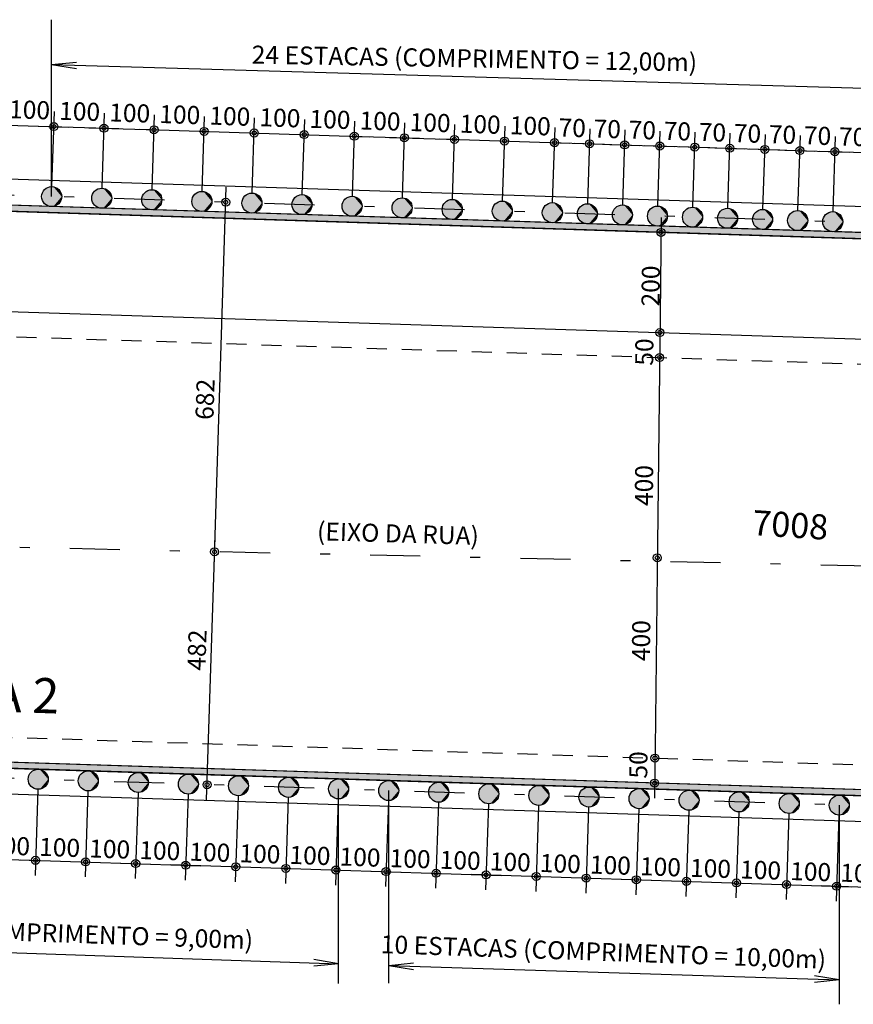
# Model space of a CAD drawing. Extents: x 0 to 119, y 0 to 59.
# Drawn here: x 37 to 46, y 34 to 44 of the extents above; entities that cross this region are included whole.
import ezdxf

# ---------------------------------------------------------------- set-up
doc = ezdxf.new("R2010")
doc.units = 0
doc.linetypes.add('ESTILO_TQS_0001', pattern=[0.35, 0.2, -0.15])
doc.linetypes.add('ESTILO_TQS_0003', pattern=[1.5, 0.5, -0.4, 0.1, -0.5])
for name, color, linetype in [('11', 7, 'CONTINUOUS'), ('16', 7, 'CONTINUOUS'), ('17', 2, 'CONTINUOUS'), ('3', 7, 'CONTINUOUS'), ('4', 1, 'CONTINUOUS'), ('5', 7, 'CONTINUOUS'), ('8', 7, 'CONTINUOUS')]:
    doc.layers.add(name, color=color, linetype=linetype)
doc.styles.get("Standard").update_dxf_attribs({"font": 'ROMANS.SHX'})

msp = doc.modelspace()

# ---------------------------------------------------------------- linework, layer by layer
at = {"layer": '11', "linetype": 'ESTILO_TQS_0003'}
for p, q in [((46.221451, 41.565827), (30.344783, 42.075659)), ((45.779385, 38.153267), (35.78243, 38.371931)), ((46.219579, 35.743309), (29.980277, 36.267242))]:
    msp.add_line(p, q, dxfattribs=at)
at = {"layer": '16', "linetype": 'CONTINUOUS'}
for points in [[(47.504509, 41.405909), (47.488087, 41.465909), (46.216316, 41.465909), (30.341573, 41.97571), (6.094344, 43.540558), (6.09048, 43.480683), (30.339647, 41.915741), (46.216316, 41.405909), (47.504509, 41.405909), (47.504509, 41.405909)], [(18.715439, 37.154479), (18.711575, 37.094603), (29.983502, 36.36719), (46.222804, 35.843257), (49.02691, 35.843226), (49.010488, 35.903226), (46.224738, 35.903226), (29.985437, 36.427159), (18.715439, 37.154479)]]:
    msp.add_lwpolyline(points, dxfattribs=at)
for points in [[(47.504509, 41.405909), (30.341573, 41.97571), (30.339647, 41.915741)], [(47.504509, 41.405909), (46.216316, 41.465909), (30.341573, 41.97571)], [(47.504509, 41.405909), (30.339647, 41.915741), (46.216316, 41.405909)], [(29.983502, 36.36719), (46.224738, 35.903226), (29.985437, 36.427159)], [(29.983502, 36.36719), (46.222804, 35.843257), (46.224738, 35.903226)]]:
    msp.add_solid(points, dxfattribs=at)
at = {"layer": '17', "linetype": 'CONTINUOUS'}
for centre in [(37.599784, 41.842685), (38.099784, 41.826629), (38.599784, 41.810573), (39.099784, 41.794517), (39.599784, 41.778462), (40.099784, 41.762406), (40.599784, 41.74635), (41.099784, 41.730294), (41.599784, 41.714238), (42.099784, 41.698182), (42.599784, 41.682125), (42.949784, 41.670885), (43.299784, 41.659646), (43.649784, 41.648409), (43.999784, 41.637169), (44.349784, 41.62593), (44.699784, 41.614691), (45.049784, 41.603451), (45.399784, 41.592212), (37.46544, 36.025746), (37.96544, 36.009615), (38.46544, 35.993483), (38.96544, 35.977351), (39.46544, 35.961219), (39.96544, 35.945087), (40.46544, 35.928957), (40.96544, 35.912825), (41.46544, 35.896693), (41.96544, 35.880561), (42.46544, 35.86443), (42.96544, 35.848298), (43.46544, 35.832166), (43.96544, 35.816035), (44.46544, 35.799904), (44.96544, 35.783772), (45.46544, 35.76764)]:
    msp.add_circle(centre, 0.1, dxfattribs=at)
for points in [[(37.699784, 41.842685), (37.549784, 41.929288), (37.505815, 41.876887)], [(37.699784, 41.842685), (37.505815, 41.876887), (37.505815, 41.808483)], [(37.699784, 41.842685), (37.617149, 41.941166), (37.549784, 41.929288)], [(37.699784, 41.842685), (37.676388, 41.906964), (37.617149, 41.941166)], [(38.199784, 41.826629), (38.049784, 41.913232), (38.005815, 41.860831)], [(38.199784, 41.826629), (38.117149, 41.92511), (38.049784, 41.913232)], [(38.199784, 41.826629), (38.176388, 41.890908), (38.117149, 41.92511)], [(38.699784, 41.810573), (38.549784, 41.897175), (38.505815, 41.844775)], [(38.699784, 41.810573), (38.617149, 41.909054), (38.549784, 41.897175)], [(38.699784, 41.810573), (38.676388, 41.874852), (38.617149, 41.909054)], [(39.199784, 41.794517), (39.049784, 41.881119), (39.005815, 41.828719)], [(39.199784, 41.794517), (39.117149, 41.892997), (39.049784, 41.881119)], [(39.199784, 41.794517), (39.176388, 41.858795), (39.117149, 41.892997)], [(39.699784, 41.778462), (39.617149, 41.876943), (39.549784, 41.865065)], [(39.699784, 41.778462), (39.676388, 41.842741), (39.617149, 41.876943)], [(37.699784, 41.842685), (37.505815, 41.808483), (37.549784, 41.756083)], [(37.699784, 41.842685), (37.549784, 41.756083), (37.617149, 41.744205)], [(37.699784, 41.842685), (37.617149, 41.744205), (37.676388, 41.778407)], [(38.199784, 41.826629), (38.005815, 41.860831), (38.005815, 41.792427)], [(38.199784, 41.826629), (38.005815, 41.792427), (38.049784, 41.740027)], [(38.199784, 41.826629), (38.049784, 41.740027), (38.117149, 41.728148)], [(38.199784, 41.826629), (38.117149, 41.728148), (38.176388, 41.76235)], [(38.699784, 41.810573), (38.505815, 41.844775), (38.505815, 41.776371)], [(38.699784, 41.810573), (38.505815, 41.776371), (38.549784, 41.72397)], [(38.699784, 41.810573), (38.549784, 41.72397), (38.617149, 41.712092)], [(38.699784, 41.810573), (38.617149, 41.712092), (38.676388, 41.746294)], [(39.199784, 41.794517), (39.005815, 41.828719), (39.005815, 41.760315)], [(39.199784, 41.794517), (39.005815, 41.760315), (39.049784, 41.707914)], [(39.199784, 41.794517), (39.049784, 41.707914), (39.117149, 41.696036)], [(39.199784, 41.794517), (39.117149, 41.696036), (39.176388, 41.730238)], [(39.699784, 41.778462), (39.549784, 41.865065), (39.505814, 41.812664)], [(39.699784, 41.778462), (39.505814, 41.812664), (39.505814, 41.74426)], [(39.699784, 41.778462), (39.505814, 41.74426), (39.549784, 41.69186)], [(39.699784, 41.778462), (39.549784, 41.69186), (39.617149, 41.679981)], [(39.699784, 41.778462), (39.617149, 41.679981), (39.676388, 41.714183)], [(40.199784, 41.762406), (40.049784, 41.849008), (40.005815, 41.796608)], [(40.199784, 41.762406), (40.005815, 41.796608), (40.005815, 41.728204)], [(40.199784, 41.762406), (40.117149, 41.860887), (40.049784, 41.849008)], [(40.199784, 41.762406), (40.176388, 41.826685), (40.117149, 41.860887)], [(40.699784, 41.74635), (40.549784, 41.832952), (40.505815, 41.780552)], [(40.699784, 41.74635), (40.505815, 41.780552), (40.505815, 41.712148)], [(40.699784, 41.74635), (40.617149, 41.84483), (40.549784, 41.832952)], [(40.699784, 41.74635), (40.676388, 41.810628), (40.617149, 41.84483)], [(41.199784, 41.730294), (41.049784, 41.816896), (41.005814, 41.764496)], [(41.199784, 41.730294), (41.117149, 41.828774), (41.049784, 41.816896)], [(41.199784, 41.730294), (41.176388, 41.794572), (41.117149, 41.828774)], [(41.699784, 41.714238), (41.549784, 41.80084), (41.505815, 41.74844)], [(41.699784, 41.714238), (41.617149, 41.812718), (41.549784, 41.80084)], [(41.699784, 41.714238), (41.676388, 41.778516), (41.617149, 41.812718)], [(42.199784, 41.698182), (42.049784, 41.784784), (42.005815, 41.732384)], [(42.199784, 41.698182), (42.117149, 41.796662), (42.049784, 41.784784)], [(42.199784, 41.698182), (42.176388, 41.76246), (42.117149, 41.796662)], [(42.699784, 41.682125), (42.617149, 41.780605), (42.549784, 41.768727)], [(42.699784, 41.682125), (42.676388, 41.746403), (42.617149, 41.780605)], [(40.199784, 41.762406), (40.005815, 41.728204), (40.049784, 41.675803)], [(40.199784, 41.762406), (40.049784, 41.675803), (40.117149, 41.663925)], [(40.199784, 41.762406), (40.117149, 41.663925), (40.176388, 41.698127)], [(40.699784, 41.74635), (40.505815, 41.712148), (40.549784, 41.659747)], [(40.699784, 41.74635), (40.549784, 41.659747), (40.617149, 41.647869)], [(40.699784, 41.74635), (40.617149, 41.647869), (40.676388, 41.682071)], [(41.199784, 41.730294), (41.005814, 41.764496), (41.005814, 41.696092)], [(41.199784, 41.730294), (41.005814, 41.696092), (41.049784, 41.643691)], [(41.199784, 41.730294), (41.049784, 41.643691), (41.117149, 41.631813)], [(41.199784, 41.730294), (41.117149, 41.631813), (41.176388, 41.666015)], [(41.699784, 41.714238), (41.505815, 41.74844), (41.505815, 41.680036)], [(41.699784, 41.714238), (41.505815, 41.680036), (41.549784, 41.627635)], [(41.699784, 41.714238), (41.549784, 41.627635), (41.617149, 41.615757)], [(41.699784, 41.714238), (41.617149, 41.615757), (41.676388, 41.649959)], [(42.199784, 41.698182), (42.005815, 41.732384), (42.005815, 41.66398)], [(42.199784, 41.698182), (42.005815, 41.66398), (42.049784, 41.611579)], [(42.199784, 41.698182), (42.049784, 41.611579), (42.117149, 41.599701)], [(42.199784, 41.698182), (42.117149, 41.599701), (42.176388, 41.633903)], [(42.699784, 41.682125), (42.549784, 41.768727), (42.505815, 41.716327)], [(42.699784, 41.682125), (42.505815, 41.716327), (42.505815, 41.647923)], [(42.699784, 41.682125), (42.505815, 41.647923), (42.549784, 41.595522)], [(42.699784, 41.682125), (42.549784, 41.595522), (42.617149, 41.583644)], [(42.699784, 41.682125), (42.617149, 41.583644), (42.676388, 41.617846)], [(43.049784, 41.670885), (42.899784, 41.757488), (42.855815, 41.705087)], [(43.049784, 41.670885), (42.855815, 41.705087), (42.855815, 41.636683)], [(43.049784, 41.670885), (42.967149, 41.769366), (42.899784, 41.757488)], [(43.049784, 41.670885), (43.026388, 41.735164), (42.967149, 41.769366)], [(43.399784, 41.659646), (43.249784, 41.746249), (43.205815, 41.693848)], [(43.399784, 41.659646), (43.205815, 41.693848), (43.205815, 41.625444)], [(43.399784, 41.659646), (43.317149, 41.758127), (43.249784, 41.746249)], [(43.399784, 41.659646), (43.376388, 41.723925), (43.317149, 41.758127)], [(43.749784, 41.648409), (43.599784, 41.735012), (43.555815, 41.682611)], [(43.749784, 41.648409), (43.555815, 41.682611), (43.555815, 41.614207)], [(43.749784, 41.648409), (43.667149, 41.74689), (43.599784, 41.735012)], [(43.749784, 41.648409), (43.726388, 41.712688), (43.667149, 41.74689)], [(44.099784, 41.637169), (43.949784, 41.723771), (43.905815, 41.671371)], [(44.099784, 41.637169), (44.017149, 41.73565), (43.949784, 41.723771)], [(44.099784, 41.637169), (44.076388, 41.701448), (44.017149, 41.73565)], [(44.449784, 41.62593), (44.299784, 41.712532), (44.255815, 41.660132)], [(44.449784, 41.62593), (44.367149, 41.72441), (44.299784, 41.712532)], [(44.449784, 41.62593), (44.426388, 41.690208), (44.367149, 41.72441)], [(44.799784, 41.614691), (44.649784, 41.701294), (44.605815, 41.648893)], [(44.799784, 41.614691), (44.717149, 41.713172), (44.649784, 41.701294)], [(44.799784, 41.614691), (44.776388, 41.67897), (44.717149, 41.713172)], [(45.149784, 41.603451), (44.999784, 41.690054), (44.955815, 41.637653)], [(45.149784, 41.603451), (45.067149, 41.701932), (44.999784, 41.690054)], [(45.149784, 41.603451), (45.126388, 41.66773), (45.067149, 41.701932)], [(45.499784, 41.592212), (45.349784, 41.678814), (45.305815, 41.626414)], [(45.499784, 41.592212), (45.417149, 41.690693), (45.349784, 41.678814)], [(45.499784, 41.592212), (45.476388, 41.656491), (45.417149, 41.690693)], [(43.049784, 41.670885), (42.855815, 41.636683), (42.899784, 41.584283)], [(43.049784, 41.670885), (42.899784, 41.584283), (42.967149, 41.572405)], [(43.049784, 41.670885), (42.967149, 41.572405), (43.026388, 41.606607)], [(43.399784, 41.659646), (43.205815, 41.625444), (43.249784, 41.573043)], [(43.399784, 41.659646), (43.249784, 41.573043), (43.317149, 41.561165)], [(43.399784, 41.659646), (43.317149, 41.561165), (43.376388, 41.595367)], [(43.749784, 41.648409), (43.555815, 41.614207), (43.599784, 41.561807)], [(43.749784, 41.648409), (43.599784, 41.561807), (43.667149, 41.549928)], [(43.749784, 41.648409), (43.667149, 41.549928), (43.726388, 41.58413)], [(44.099784, 41.637169), (43.905815, 41.671371), (43.905815, 41.602967)], [(44.099784, 41.637169), (43.905815, 41.602967), (43.949784, 41.550566)], [(44.099784, 41.637169), (43.949784, 41.550566), (44.017149, 41.538688)], [(44.099784, 41.637169), (44.017149, 41.538688), (44.076388, 41.57289)], [(44.449784, 41.62593), (44.255815, 41.660132), (44.255815, 41.591728)], [(44.449784, 41.62593), (44.255815, 41.591728), (44.299784, 41.539327)], [(44.449784, 41.62593), (44.299784, 41.539327), (44.367149, 41.527449)], [(44.449784, 41.62593), (44.367149, 41.527449), (44.426388, 41.561651)], [(44.799784, 41.614691), (44.605815, 41.648893), (44.605815, 41.580489)], [(44.799784, 41.614691), (44.605815, 41.580489), (44.649784, 41.528089)], [(44.799784, 41.614691), (44.649784, 41.528089), (44.717149, 41.51621)], [(44.799784, 41.614691), (44.717149, 41.51621), (44.776388, 41.550412)], [(45.149784, 41.603451), (44.955815, 41.637653), (44.955815, 41.569249)], [(45.149784, 41.603451), (44.955815, 41.569249), (44.999784, 41.516849)], [(45.149784, 41.603451), (44.999784, 41.516849), (45.067149, 41.50497)], [(45.149784, 41.603451), (45.067149, 41.50497), (45.126388, 41.539172)], [(45.499784, 41.592212), (45.305815, 41.626414), (45.305815, 41.55801)], [(45.499784, 41.592212), (45.305815, 41.55801), (45.349784, 41.505609)], [(45.499784, 41.592212), (45.349784, 41.505609), (45.417149, 41.493731)], [(45.499784, 41.592212), (45.417149, 41.493731), (45.476388, 41.527933)], [(37.56544, 36.025746), (37.41544, 36.112348), (37.371471, 36.059948)], [(37.56544, 36.025746), (37.482805, 36.124226), (37.41544, 36.112348)], [(37.56544, 36.025746), (37.542044, 36.090024), (37.482805, 36.124226)], [(38.06544, 36.009615), (37.91544, 36.096217), (37.871471, 36.043817)], [(38.06544, 36.009615), (37.982805, 36.108096), (37.91544, 36.096217)], [(38.06544, 36.009615), (38.042045, 36.073894), (37.982805, 36.108096)], [(38.56544, 35.993483), (38.41544, 36.080085), (38.371471, 36.027685)], [(38.56544, 35.993483), (38.482805, 36.091964), (38.41544, 36.080085)], [(38.56544, 35.993483), (38.542045, 36.057762), (38.482805, 36.091964)], [(39.06544, 35.977351), (38.982805, 36.075832), (38.91544, 36.063954)], [(39.06544, 35.977351), (39.042044, 36.04163), (38.982805, 36.075832)], [(37.56544, 36.025746), (37.371471, 36.059948), (37.371471, 35.991544)], [(37.56544, 36.025746), (37.371471, 35.991544), (37.41544, 35.939143)], [(37.56544, 36.025746), (37.41544, 35.939143), (37.482805, 35.927265)], [(37.56544, 36.025746), (37.482805, 35.927265), (37.542044, 35.961467)], [(38.06544, 36.009615), (37.871471, 36.043817), (37.871471, 35.975413)], [(38.06544, 36.009615), (37.871471, 35.975413), (37.91544, 35.923012)], [(38.06544, 36.009615), (37.91544, 35.923012), (37.982805, 35.911134)], [(38.06544, 36.009615), (37.982805, 35.911134), (38.042045, 35.945336)], [(38.56544, 35.993483), (38.371471, 36.027685), (38.371471, 35.959281)], [(38.56544, 35.993483), (38.371471, 35.959281), (38.41544, 35.90688)], [(38.56544, 35.993483), (38.41544, 35.90688), (38.482805, 35.895002)], [(38.56544, 35.993483), (38.482805, 35.895002), (38.542045, 35.929204)], [(39.06544, 35.977351), (38.91544, 36.063954), (38.871471, 36.011553)], [(39.06544, 35.977351), (38.871471, 36.011553), (38.871471, 35.943149)], [(39.06544, 35.977351), (38.871471, 35.943149), (38.91544, 35.890749)], [(39.06544, 35.977351), (38.91544, 35.890749), (38.982805, 35.87887)], [(39.06544, 35.977351), (38.982805, 35.87887), (39.042044, 35.913072)], [(39.56544, 35.961219), (39.41544, 36.047822), (39.371471, 35.995421)], [(39.56544, 35.961219), (39.371471, 35.995421), (39.371471, 35.927017)], [(39.56544, 35.961219), (39.482805, 36.0597), (39.41544, 36.047822)], [(39.56544, 35.961219), (39.542044, 36.025498), (39.482805, 36.0597)], [(40.06544, 35.945087), (39.91544, 36.03169), (39.871471, 35.979289)], [(40.06544, 35.945087), (39.871471, 35.979289), (39.871471, 35.910885)], [(40.06544, 35.945087), (39.982805, 36.043568), (39.91544, 36.03169)], [(40.06544, 35.945087), (40.042044, 36.009366), (39.982805, 36.043568)], [(40.56544, 35.928957), (40.41544, 36.015559), (40.371471, 35.963159)], [(40.56544, 35.928957), (40.482805, 36.027438), (40.41544, 36.015559)], [(40.56544, 35.928957), (40.542045, 35.993236), (40.482805, 36.027438)], [(41.06544, 35.912825), (40.91544, 35.999428), (40.871471, 35.947027)], [(41.06544, 35.912825), (40.982805, 36.011306), (40.91544, 35.999428)], [(41.06544, 35.912825), (41.042045, 35.977104), (40.982805, 36.011306)], [(41.56544, 35.896693), (41.41544, 35.983296), (41.371471, 35.930895)], [(41.56544, 35.896693), (41.482805, 35.995174), (41.41544, 35.983296)], [(41.56544, 35.896693), (41.542045, 35.960972), (41.482805, 35.995174)], [(42.06544, 35.880561), (41.982805, 35.979042), (41.91544, 35.967164)], [(42.06544, 35.880561), (42.042045, 35.94484), (41.982805, 35.979042)], [(39.56544, 35.961219), (39.371471, 35.927017), (39.41544, 35.874617)], [(39.56544, 35.961219), (39.41544, 35.874617), (39.482805, 35.862738)], [(39.56544, 35.961219), (39.482805, 35.862738), (39.542044, 35.89694)], [(40.06544, 35.945087), (39.871471, 35.910885), (39.91544, 35.858485)], [(40.06544, 35.945087), (39.91544, 35.858485), (39.982805, 35.846607)], [(40.06544, 35.945087), (39.982805, 35.846607), (40.042044, 35.880809)], [(40.56544, 35.928957), (40.371471, 35.963159), (40.371471, 35.894755)], [(40.56544, 35.928957), (40.371471, 35.894755), (40.41544, 35.842354)], [(40.56544, 35.928957), (40.41544, 35.842354), (40.482805, 35.830476)], [(40.56544, 35.928957), (40.482805, 35.830476), (40.542045, 35.864678)], [(41.06544, 35.912825), (40.871471, 35.947027), (40.871471, 35.878623)], [(41.06544, 35.912825), (40.871471, 35.878623), (40.91544, 35.826223)], [(41.06544, 35.912825), (40.91544, 35.826223), (40.982805, 35.814344)], [(41.06544, 35.912825), (40.982805, 35.814344), (41.042045, 35.848546)], [(41.56544, 35.896693), (41.371471, 35.930895), (41.371471, 35.862491)], [(41.56544, 35.896693), (41.371471, 35.862491), (41.41544, 35.810091)], [(41.56544, 35.896693), (41.41544, 35.810091), (41.482805, 35.798213)], [(41.56544, 35.896693), (41.482805, 35.798213), (41.542045, 35.832415)], [(42.06544, 35.880561), (41.91544, 35.967164), (41.871471, 35.914763)], [(42.06544, 35.880561), (41.871471, 35.914763), (41.871471, 35.846359)], [(42.06544, 35.880561), (41.871471, 35.846359), (41.91544, 35.793959)], [(42.06544, 35.880561), (41.91544, 35.793959), (41.982805, 35.782081)], [(42.06544, 35.880561), (41.982805, 35.782081), (42.042045, 35.816283)], [(42.56544, 35.86443), (42.41544, 35.951032), (42.371471, 35.898632)], [(42.56544, 35.86443), (42.371471, 35.898632), (42.371471, 35.830228)], [(42.56544, 35.86443), (42.482805, 35.96291), (42.41544, 35.951032)], [(42.56544, 35.86443), (42.542044, 35.928708), (42.482805, 35.96291)], [(43.06544, 35.848298), (42.91544, 35.9349), (42.871471, 35.8825)], [(43.06544, 35.848298), (42.871471, 35.8825), (42.871471, 35.814096)], [(43.06544, 35.848298), (42.982805, 35.946779), (42.91544, 35.9349)], [(43.06544, 35.848298), (43.042045, 35.912577), (42.982805, 35.946779)], [(43.56544, 35.832166), (43.41544, 35.918768), (43.371471, 35.866368)], [(43.56544, 35.832166), (43.482805, 35.930647), (43.41544, 35.918768)], [(43.56544, 35.832166), (43.542045, 35.896445), (43.482805, 35.930647)], [(44.06544, 35.816035), (43.91544, 35.902638), (43.871471, 35.850237)], [(44.06544, 35.816035), (43.982805, 35.914516), (43.91544, 35.902638)], [(44.06544, 35.816035), (44.042044, 35.880314), (43.982805, 35.914516)], [(44.56544, 35.799904), (44.41544, 35.886506), (44.371471, 35.834106)], [(44.56544, 35.799904), (44.482805, 35.898384), (44.41544, 35.886506)], [(44.56544, 35.799904), (44.542045, 35.864182), (44.482805, 35.898384)], [(45.06544, 35.783772), (44.982805, 35.882253), (44.91544, 35.870375)], [(45.06544, 35.783772), (45.042045, 35.848051), (44.982805, 35.882253)], [(42.56544, 35.86443), (42.371471, 35.830228), (42.41544, 35.777827)], [(42.56544, 35.86443), (42.41544, 35.777827), (42.482805, 35.765949)], [(42.56544, 35.86443), (42.482805, 35.765949), (42.542044, 35.800151)], [(43.06544, 35.848298), (42.871471, 35.814096), (42.91544, 35.761695)], [(43.06544, 35.848298), (42.91544, 35.761695), (42.982805, 35.749817)], [(43.06544, 35.848298), (42.982805, 35.749817), (43.042045, 35.784019)], [(43.56544, 35.832166), (43.371471, 35.866368), (43.371471, 35.797964)], [(43.56544, 35.832166), (43.371471, 35.797964), (43.41544, 35.745563)], [(43.56544, 35.832166), (43.41544, 35.745563), (43.482805, 35.733685)], [(43.56544, 35.832166), (43.482805, 35.733685), (43.542045, 35.767887)], [(44.06544, 35.816035), (43.871471, 35.850237), (43.871471, 35.781833)], [(44.06544, 35.816035), (43.871471, 35.781833), (43.91544, 35.729433)], [(44.06544, 35.816035), (43.91544, 35.729433), (43.982805, 35.717555)], [(44.06544, 35.816035), (43.982805, 35.717555), (44.042044, 35.751757)], [(44.56544, 35.799904), (44.371471, 35.834106), (44.371471, 35.765702)], [(44.56544, 35.799904), (44.371471, 35.765702), (44.41544, 35.713301)], [(44.56544, 35.799904), (44.41544, 35.713301), (44.482805, 35.701423)], [(44.56544, 35.799904), (44.482805, 35.701423), (44.542045, 35.735625)], [(45.06544, 35.783772), (44.91544, 35.870375), (44.871471, 35.817974)], [(45.06544, 35.783772), (44.871471, 35.817974), (44.871471, 35.74957)], [(45.06544, 35.783772), (44.871471, 35.74957), (44.91544, 35.69717)], [(45.06544, 35.783772), (44.91544, 35.69717), (44.982805, 35.685291)], [(45.06544, 35.783772), (44.982805, 35.685291), (45.042045, 35.719493)], [(45.56544, 35.76764), (45.41544, 35.854243), (45.371471, 35.801842)], [(45.56544, 35.76764), (45.371471, 35.801842), (45.371471, 35.733438)], [(45.56544, 35.76764), (45.482805, 35.866121), (45.41544, 35.854243)], [(45.56544, 35.76764), (45.542045, 35.831919), (45.482805, 35.866121)], [(45.56544, 35.76764), (45.371471, 35.733438), (45.41544, 35.681038)], [(45.56544, 35.76764), (45.41544, 35.681038), (45.482805, 35.66916)], [(45.56544, 35.76764), (45.482805, 35.66916), (45.542045, 35.703362)]]:
    msp.add_solid(points, dxfattribs=at)
at = {"layer": '3', "linetype": 'CONTINUOUS'}
for p, q in [((37.599783, 43.16029), (37.848481, 43.185775)), ((37.599783, 43.16029), (37.846603, 43.120539)), ((46.226587, 41.725744), (30.349918, 42.235576)), ((46.218242, 41.465878), (30.341573, 41.97571)), ((46.216316, 41.405909), (30.339647, 41.915741)), ((46.224738, 35.903226), (29.985436, 36.427159)), ((46.222804, 35.843257), (29.983502, 36.36719)), ((46.214419, 35.583393), (29.975117, 36.107325)), ((40.465453, 34.184107), (40.218773, 34.224712)), ((40.465453, 34.184107), (40.216669, 34.159483)), ((40.96544, 34.167979), (41.214225, 34.192601)), ((40.96544, 34.167979), (41.21212, 34.127372)), ((45.46544, 34.022796), (45.216655, 33.998174)), ((45.46544, 34.022796), (45.21876, 34.063403))]:
    msp.add_line(p, q, dxfattribs=at)
for centre, radius in [((37.622235, 42.541801), 0.04), ((38.122235, 42.525745), 0.04), ((37.622235, 42.541801), 0.02), ((38.122235, 42.525745), 0.02), ((38.622236, 42.50969), 0.04), ((38.622236, 42.50969), 0.02), ((39.122236, 42.493635), 0.04), ((39.122236, 42.493635), 0.02), ((39.622236, 42.477579), 0.04), ((39.622236, 42.477579), 0.02), ((40.122236, 42.461524), 0.04), ((40.122236, 42.461524), 0.02), ((40.622236, 42.445469), 0.04), ((40.622236, 42.445469), 0.02), ((41.122236, 42.429413), 0.04), ((41.122236, 42.429413), 0.02), ((41.622236, 42.413358), 0.04), ((41.622236, 42.413358), 0.02), ((42.122236, 42.397302), 0.04), ((42.122236, 42.397302), 0.02), ((42.622234, 42.381246), 0.04), ((42.622236, 42.381246), 0.04), ((42.622234, 42.381246), 0.02), ((42.622236, 42.381246), 0.02), ((42.972234, 42.370006), 0.04), ((42.972234, 42.370006), 0.02), ((43.322234, 42.358767), 0.04), ((43.322234, 42.358767), 0.02), ((43.672234, 42.347527), 0.04), ((43.672234, 42.347527), 0.02), ((44.022234, 42.336288), 0.04), ((44.022234, 42.336288), 0.02), ((44.372234, 42.325049), 0.04), ((44.372234, 42.325049), 0.02), ((44.722234, 42.313809), 0.04), ((44.722234, 42.313809), 0.02), ((45.072234, 42.30257), 0.04), ((45.072234, 42.30257), 0.02), ((45.422234, 42.291331), 0.04), ((45.422234, 42.291331), 0.02), ((39.338947, 41.78684), 0.04), ((39.338947, 41.78684), 0.02), ((43.685163, 41.485394), 0.04), ((43.685163, 41.485394), 0.04), ((43.685163, 41.485394), 0.02), ((43.685163, 41.485394), 0.02), ((43.67356, 40.485768), 0.04), ((43.67356, 40.485768), 0.04), ((43.67356, 40.485768), 0.02), ((43.67356, 40.485768), 0.02), ((43.670659, 40.235861), 0.04), ((43.670659, 40.235861), 0.04), ((43.670659, 40.235861), 0.02), ((43.670659, 40.235861), 0.02), ((39.226394, 38.296601), 0.04), ((39.226394, 38.296601), 0.04), ((39.226394, 38.296601), 0.02), ((39.226394, 38.296601), 0.02), ((43.647454, 38.236608), 0.04), ((43.647454, 38.236608), 0.04), ((43.647454, 38.236608), 0.02), ((43.647454, 38.236608), 0.02), ((43.624247, 36.237225), 0.04), ((43.624247, 36.237225), 0.04), ((43.624247, 36.237225), 0.02), ((43.624247, 36.237225), 0.02), ((39.151409, 35.971352), 0.04), ((39.151409, 35.971352), 0.02), ((43.621348, 35.987448), 0.04), ((43.621348, 35.987448), 0.04), ((43.621348, 35.987448), 0.02), ((43.621348, 35.987448), 0.02), ((37.43869, 35.216474), 0.04), ((37.43869, 35.216474), 0.02), ((37.93869, 35.200342), 0.04), ((37.93869, 35.200342), 0.02), ((38.43869, 35.184211), 0.04), ((38.43869, 35.184211), 0.02), ((38.93869, 35.168079), 0.04), ((39.43869, 35.151948), 0.04), ((38.93869, 35.168079), 0.02), ((39.43869, 35.151948), 0.02), ((39.93869, 35.135816), 0.04), ((39.93869, 35.135816), 0.02), ((40.43869, 35.119684), 0.04), ((40.43869, 35.119684), 0.02), ((40.93869, 35.103553), 0.04), ((40.93869, 35.103553), 0.02), ((41.43869, 35.087421), 0.04), ((41.43869, 35.087421), 0.02), ((41.93869, 35.071289), 0.04), ((42.43869, 35.055158), 0.04), ((41.93869, 35.071289), 0.02), ((42.43869, 35.055158), 0.02), ((42.93869, 35.039026), 0.04), ((42.93869, 35.039026), 0.02), ((43.43869, 35.022895), 0.04), ((43.43869, 35.022895), 0.02), ((43.938691, 35.006763), 0.04), ((43.938691, 35.006763), 0.02), ((44.438691, 34.990631), 0.04), ((44.438691, 34.990631), 0.02), ((44.938691, 34.9745), 0.04), ((44.938691, 34.9745), 0.02), ((45.438691, 34.958368), 0.04), ((45.438691, 34.958368), 0.02)]:
    msp.add_circle(centre, radius, dxfattribs=at)
at = {"layer": '4', "linetype": 'CONTINUOUS'}
for p, q in [((37.599783, 41.842686), (37.599783, 43.6087)), ((37.599783, 43.6087), (37.599784, 43.6087)), ((37.599783, 43.16029), (47.170585, 42.884749)), ((37.602995, 41.942641), (37.62705, 42.691724)), ((38.102995, 41.926586), (38.12705, 42.675668)), ((36.972312, 42.562672), (37.772158, 42.536986)), ((38.602995, 41.910531), (38.62705, 42.659613)), ((39.102995, 41.894475), (39.12705, 42.643557)), ((39.602995, 41.87842), (39.62705, 42.627502)), ((40.102995, 41.862365), (40.12705, 42.611447)), ((40.602995, 41.846309), (40.62705, 42.595391)), ((41.102995, 41.830254), (41.12705, 42.579336)), ((41.602995, 41.814199), (41.627051, 42.563281)), ((37.472312, 42.546616), (38.272158, 42.520931)), ((37.972312, 42.530561), (38.772158, 42.504876)), ((38.472312, 42.514506), (39.272158, 42.48882)), ((38.972312, 42.49845), (39.772158, 42.472765)), ((39.472312, 42.482395), (40.272159, 42.45671)), ((39.972313, 42.46634), (40.772159, 42.440654)), ((42.102995, 41.798143), (42.127051, 42.547225)), ((42.602993, 41.782073), (42.627049, 42.531168)), ((42.602995, 41.782086), (42.627051, 42.531168)), ((42.952993, 41.770834), (42.977049, 42.519929)), ((43.302993, 41.759594), (43.327049, 42.50869)), ((43.652993, 41.748355), (43.677049, 42.49745)), ((44.002993, 41.737116), (44.027049, 42.486211)), ((44.352993, 41.725876), (44.377049, 42.474971)), ((40.472313, 42.450284), (41.272159, 42.424599)), ((40.972313, 42.434229), (41.772159, 42.408543)), ((41.472313, 42.418173), (42.272159, 42.392488)), ((41.972313, 42.402116), (42.772159, 42.376431)), ((42.472312, 42.38606), (43.122157, 42.365192)), ((42.822312, 42.374821), (43.472157, 42.353952)), ((44.702994, 41.714637), (44.727049, 42.463732)), ((45.052994, 41.703398), (45.077049, 42.452493)), ((45.402994, 41.692158), (45.427049, 42.441253)), ((43.172312, 42.363581), (43.822157, 42.342713)), ((43.522312, 42.352342), (44.172157, 42.331474)), ((43.872312, 42.341102), (44.522157, 42.320234)), ((44.222312, 42.329863), (44.872157, 42.308995)), ((44.572312, 42.318624), (45.222157, 42.297756)), ((44.922312, 42.307384), (45.572157, 42.286516)), ((45.272312, 42.296145), (45.922157, 42.275277)), ((39.221559, 38.146679), (39.343781, 41.936762)), ((43.686904, 41.635384), (43.671819, 40.335778)), ((43.675301, 40.635758), (43.668918, 40.085871)), ((43.6724, 40.385851), (43.645713, 38.086618)), ((39.146575, 35.82143), (39.231228, 38.446523)), ((43.649195, 38.386598), (43.625408, 36.337271)), ((43.625988, 36.387215), (43.619607, 35.837458)), ((37.462137, 35.9258), (37.433734, 35.066556)), ((37.962137, 35.909669), (37.933734, 35.050424)), ((38.462137, 35.893537), (38.433734, 35.034293)), ((40.46544, 33.988221), (40.46544, 35.928957)), ((40.96544, 33.990721), (40.96544, 35.912825)), ((38.962137, 35.877405), (38.933734, 35.018161)), ((39.462137, 35.861274), (39.433734, 35.002029)), ((39.962137, 35.845142), (39.933735, 34.985898)), ((40.462137, 35.829011), (40.433735, 34.969766)), ((40.962137, 35.812879), (40.933735, 34.953635)), ((41.462137, 35.796747), (41.433735, 34.937503)), ((41.962137, 35.780616), (41.933735, 34.921371)), ((42.462137, 35.764484), (42.433735, 34.90524)), ((42.962137, 35.748352), (42.933735, 34.889108)), ((43.462137, 35.732221), (43.433735, 34.872976)), ((43.962138, 35.716089), (43.933735, 34.856845)), ((44.462138, 35.699958), (44.433735, 34.840713)), ((44.962138, 35.683826), (44.933735, 34.824582)), ((45.46544, 35.76764), (45.46544, 33.779043)), ((45.462138, 35.667694), (45.433735, 34.80845)), ((36.788784, 35.237957), (37.588608, 35.211519)), ((37.288784, 35.221825), (38.088608, 35.195387)), ((37.788785, 35.205694), (38.588608, 35.179255)), ((38.288785, 35.189562), (39.088608, 35.163124)), ((38.788785, 35.17343), (39.588608, 35.146992)), ((39.288785, 35.157299), (40.088608, 35.13086)), ((39.788785, 35.141167), (40.588608, 35.114729)), ((40.288785, 35.125036), (41.088608, 35.098597)), ((40.788785, 35.108904), (41.588608, 35.082466)), ((41.288785, 35.092772), (42.088608, 35.066334)), ((41.788785, 35.076641), (42.588608, 35.050202)), ((42.288785, 35.060509), (43.088608, 35.034071)), ((42.788785, 35.044377), (43.588609, 35.017939)), ((43.288785, 35.028246), (44.088609, 35.001807)), ((43.788785, 35.012114), (44.588609, 34.985676)), ((44.288785, 34.995983), (45.088609, 34.969544)), ((44.788786, 34.979851), (45.588609, 34.953412)), ((45.288786, 34.963719), (46.088609, 34.937281)), ((34.96544, 34.372448), (40.46544, 34.184116)), ((40.96544, 34.167979), (45.46544, 34.022796))]:
    msp.add_line(p, q, dxfattribs=at)
at = {"layer": '5', "linetype": 'CONTINUOUS'}
msp.add_line((30.275245, 40.917817), (46.224847, 40.403498), dxfattribs=at)
at = {"layer": '5', "linetype": 'ESTILO_TQS_0001'}
for p, q in [((30.251102, 40.668725), (46.232892, 40.153368)), ((30.00958, 36.676251), (46.216693, 36.153627))]:
    msp.add_line(p, q, dxfattribs=at)

# ---------------------------------------------------------------- texts
at = {"layer": '3', "linetype": 'CONTINUOUS'}
for s, rotation, p in [('24 ESTACAS (COMPRIMENTO = 12,00m)', -1, (39.596453, 43.170553)), ('100', 358.161, (37.172266, 42.626121)), ('100', 358.161, (37.672266, 42.610065)), ('100', 358.161, (38.172266, 42.59401)), ('100', 358.161, (38.672266, 42.577954)), ('100', 358.161, (39.172266, 42.561899)), ('100', 358.161, (39.672266, 42.545844)), ('100', 358.161, (40.172267, 42.529788)), ('100', 358.161, (40.672267, 42.513733)), ('100', 358.161, (41.172267, 42.497678)), ('100', 358.161, (41.672267, 42.481622)), ('100', 358.161, (42.172267, 42.465565)), ('70', 358.160723, (42.659471, 42.444004)), ('70', 358.160723, (43.009471, 42.432765)), ('70', 358.160723, (43.359471, 42.421526)), ('70', 358.160723, (43.709471, 42.410286)), ('70', 358.160723, (44.059471, 42.399047)), ('70', 358.160723, (44.409471, 42.387807)), ('70', 358.160723, (44.759471, 42.376568)), ('70', 358.160723, (45.109471, 42.365329)), ('70', 358.160723, (45.459471, 42.354089)), ('200', 89.335, (43.669549, 40.744772)), ('50', 89.335, (43.606537, 40.153712)), ('682', 88.153, (39.214774, 39.611686)), ('400', -270.665, (43.602831, 38.752975)), ('(EIXO DA RUA)', -1.699, (40.247888, 38.4124)), ('400', 89.335, (43.573643, 37.204095)), ('482', 88.153, (39.134471, 37.107906)), ('50', -270.665, (43.547251, 36.031738)), ('100', 358.107, (36.972338, 35.278427)), ('100', 358.107, (37.472338, 35.262295)), ('100', 358.107, (37.972338, 35.246163)), ('100', 358.107, (38.472338, 35.230032)), ('100', 358.107, (38.972338, 35.2139)), ('100', 358.107, (39.472338, 35.197768)), ('100', 358.107, (39.972338, 35.181637)), ('100', 358.107, (40.472338, 35.165505)), ('100', 358.107, (40.972338, 35.149374)), ('100', 358.107, (41.472338, 35.133242)), ('100', 358.107, (41.972338, 35.11711)), ('100', 358.107, (42.472338, 35.100979)), ('100', 358.107, (42.972338, 35.084847)), ('100', 358.107, (43.472339, 35.068715)), ('100', 358.107, (43.972339, 35.052584)), ('100', 358.107, (44.472339, 35.036452)), ('100', 358.107, (44.972339, 35.020321)), ('100', 358.107, (45.472339, 35.004189)), ('12 ESTACAS (COMPRIMENTO = 9,00m)', -2, (35.299034, 34.480108)), ('10 ESTACAS (COMPRIMENTO = 10,00m)', -2, (40.88454, 34.290272))]:
    msp.add_text(s, height=0.18, rotation=rotation, dxfattribs=at).set_placement(p)
at = {"layer": '5', "linetype": 'CONTINUOUS'}
msp.add_text('7008', height=0.25, rotation=-3.693, dxfattribs=at).set_placement((44.590688, 38.464452))
at = {"layer": '8', "linetype": 'CONTINUOUS'}
msp.add_text('CORTINA 2', height=0.35, rotation=-2, dxfattribs=at).set_placement((35.273983, 36.76447))

doc.saveas('drawing.dxf')
